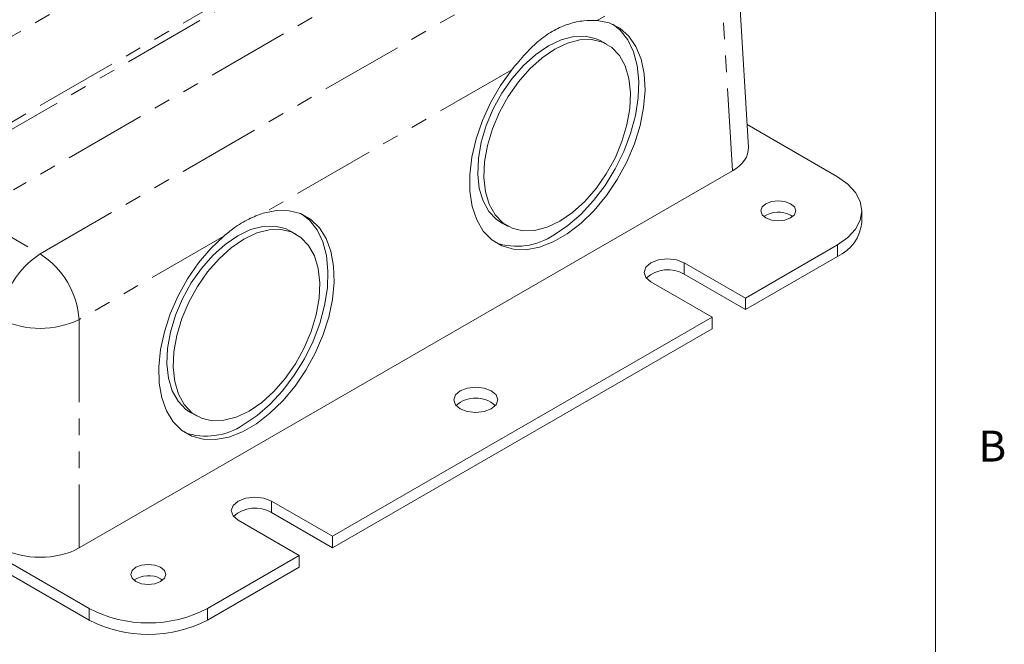
# Model space of a CAD drawing. Units: inches. Extents: x 0.5 to 43.5, y 0.3 to 33.8.
# Drawn here: x 37.5 to 43.5, y 7.8 to 11.6 of the extents above; entities that cross this region are included whole.
import ezdxf

# ---------------------------------------------------------------- set-up
doc = ezdxf.new("R2010")
doc.units = ezdxf.units.IN
doc.header["$LTSCALE"] = 2
doc.header["$MEASUREMENT"] = 0
doc.linetypes.add('PHANTOM', pattern=[0.5, 0.25, -0.05, 0.05, -0.05, 0.05, -0.05])
doc.styles.add('SLDTEXTSTYLE0', font='TXT', dxfattribs={"width": 0.75})

msp = doc.modelspace()

# ---------------------------------------------------------------- linework, layer by layer
at = {"color": 7, "linetype": 'Continuous', "lineweight": 0}
msp.add_line((43.0458, 0.8212), (43.0458, 33.3212), dxfattribs=at)
at = {"color": 7, "linetype": 'Continuous', "lineweight": 15}
for p, q in [((26.8477, 14.4424), (37.9163, 8.0527)), ((26.8477, 14.3728), (37.9163, 7.983)), ((41.9124, 10.8488), (41.8312, 12.1905)), ((41.0506, 11.4762), (41.0129, 11.4964)), ((42.4512, 10.6706), (41.904, 10.9865)), ((37.8549, 8.42), (41.815, 10.7061)), ((42.5996, 10.3941), (42.5996, 10.4638)), ((40.4187, 10.3899), (40.4564, 10.3696)), ((42.1679, 10.4374), (42.1801, 10.429)), ((39.1668, 10.3249), (39.1291, 10.3451)), ((41.894, 9.9353), (42.4512, 10.257)), ((41.894, 9.9353), (41.5234, 10.1492)), ((41.894, 9.8656), (42.4512, 10.1873)), ((41.3217, 10.0327), (41.6922, 9.8188)), ((41.894, 9.8656), (41.5234, 10.0795)), ((41.894, 9.8656), (41.894, 9.9353)), ((39.3919, 8.4909), (41.6922, 9.8188)), ((41.6922, 9.7491), (41.6922, 9.8188)), ((39.3919, 8.4212), (41.6922, 9.7491)), ((38.535, 9.2385), (38.5727, 9.2183)), ((39.3919, 8.4909), (39.0213, 8.7048)), ((39.3919, 8.4212), (39.0213, 8.6351)), ((38.8196, 8.5883), (39.1901, 8.3744)), ((39.3919, 8.4212), (39.3919, 8.4909)), ((38.6328, 8.0527), (39.1901, 8.3744)), ((39.1901, 8.3047), (39.1901, 8.3744)), ((38.6328, 7.983), (39.1901, 8.3047)), ((38.3495, 8.2331), (38.3617, 8.2247))]:
    msp.add_line(p, q, dxfattribs=at)
at = {"color": 8, "linetype": 'PHANTOM', "lineweight": 0}
for p, q in [((37.0688, 11.3036), (40.4012, 13.2274)), ((40.6512, 12.8521), (37.2884, 10.9108)), ((37.2884, 10.8676), (40.6572, 12.8124)), ((40.8263, 12.5359), (37.4575, 10.5912)), ((37.6193, 10.2031), (41.4985, 12.4425)), ((41.7341, 12.0438), (40.996, 11.6177)), ((41.815, 10.7061), (41.7341, 12.0438)), ((40.4786, 11.3191), (38.9716, 10.4491)), ((37.1118, 10.4961), (37.6193, 10.2031)), ((38.7318, 10.3107), (37.8549, 9.8044)), ((42.4512, 10.257), (42.4512, 10.1873)), ((41.5234, 10.0795), (41.5234, 10.1492)), ((37.8549, 9.8044), (37.8549, 8.42)), ((39.0213, 8.6351), (39.0213, 8.7048)), ((37.9163, 8.0527), (37.9163, 7.983)), ((38.6328, 8.0527), (38.6328, 7.983))]:
    msp.add_line(p, q, dxfattribs=at)
at = {"color": 7, "linetype": 'Continuous', "lineweight": 15, "flags": 128}
for points in [[(40.4786, 11.3191), (40.4097, 11.2231), (40.3495, 11.1196), (40.2996, 11.011), (40.2613, 10.9002), (40.2354, 10.79), (40.2227, 10.6831), (40.2236, 10.5824), (40.2378, 10.4903), (40.2652, 10.4092), (40.305, 10.3411), (40.3562, 10.2879), (40.4175, 10.2508), (40.4874, 10.2307), (40.564, 10.2283), (40.6454, 10.2435), (40.7296, 10.276), (40.8144, 10.325), (40.8976, 10.3891), (40.9772, 10.4668), (41.0511, 10.5561), (41.1174, 10.6548), (41.1745, 10.7602), (41.2208, 10.8698), (41.2553, 10.9807), (41.277, 11.0902), (41.2855, 11.1954), (41.2804, 11.2937), (41.2619, 11.3825), (41.2304, 11.4597), (41.1869, 11.5232), (41.1323, 11.5715), (41.0682, 11.6033), (40.996, 11.6177)], [(40.7344, 10.3188), (40.8173, 10.3745), (40.8978, 10.4442), (40.9737, 10.5262), (41.0434, 10.6184), (41.1049, 10.7187), (41.1569, 10.8245), (41.198, 10.9332), (41.2273, 11.0421), (41.2439, 11.1487), (41.2475, 11.2501), (41.2381, 11.344), (41.2158, 11.428), (41.1812, 11.5001), (41.1351, 11.5585), (41.09, 11.5948)], [(41.0129, 11.4964), (40.9894, 11.5074), (40.9244, 11.5229), (40.8531, 11.5208), (40.7777, 11.5012), (40.7003, 11.4646), (40.6234, 11.4121), (40.5494, 11.3454), (40.4804, 11.2665), (40.4185, 11.1778), (40.3657, 11.0819), (40.3235, 10.9818), (40.2932, 10.8806), (40.2758, 10.7812), (40.2717, 10.6868), (40.2812, 10.6001), (40.3038, 10.5239), (40.339, 10.4604), (40.3856, 10.4116), (40.4187, 10.3899)], [(40.769, 10.4015), (40.8459, 10.4539), (40.9199, 10.5206), (40.9889, 10.5995), (41.0508, 10.6882), (41.1036, 10.7841), (41.1458, 10.8842), (41.1761, 10.9855), (41.1935, 11.0848), (41.1976, 11.1793), (41.1881, 11.2659), (41.1655, 11.3421), (41.1303, 11.4056), (41.0837, 11.4544), (41.0271, 11.4871), (40.9621, 11.5026), (40.8908, 11.5006), (40.8153, 11.4809), (40.738, 11.4443), (40.6611, 11.3919), (40.5871, 11.3252), (40.518, 11.2463), (40.4562, 11.1576), (40.4034, 11.0617), (40.3612, 10.9616), (40.3309, 10.8603), (40.3135, 10.761), (40.3094, 10.6665), (40.3189, 10.5799), (40.3415, 10.5037), (40.3767, 10.4402), (40.4233, 10.3914), (40.4799, 10.3587), (40.5449, 10.3432), (40.6162, 10.3452), (40.6916, 10.3649), (40.769, 10.4015)], [(42.4512, 10.257), (42.5142, 10.3013), (42.5611, 10.3519), (42.5899, 10.4068), (42.5996, 10.4638), (42.5899, 10.5209), (42.5611, 10.5758), (42.5142, 10.6263), (42.4512, 10.6706)], [(42.1679, 10.5071), (42.1909, 10.4872), (42.199, 10.4638), (42.1909, 10.4404), (42.1679, 10.4206), (42.1335, 10.4073), (42.093, 10.4026), (42.0524, 10.4073), (42.018, 10.4206), (41.995, 10.4404), (41.987, 10.4638), (41.995, 10.4872), (42.018, 10.5071), (42.0524, 10.5204), (42.093, 10.525), (42.1335, 10.5204), (42.1679, 10.5071)], [(38.7318, 10.3107), (38.6529, 10.235), (38.5793, 10.1478), (38.513, 10.0514), (38.4555, 9.948), (38.4082, 9.8402), (38.3724, 9.7307), (38.3489, 9.6223), (38.3383, 9.5175), (38.3408, 9.4191), (38.3565, 9.3293), (38.3848, 9.2506), (38.4252, 9.1847), (38.4766, 9.1333), (38.5377, 9.0978), (38.607, 9.0789), (38.6828, 9.0772), (38.7633, 9.0927), (38.8464, 9.125), (38.9301, 9.1733), (39.0123, 9.2364), (39.0909, 9.3128), (39.1641, 9.4005), (39.23, 9.4974), (39.2869, 9.6011), (39.3336, 9.7091), (39.3687, 9.8185), (39.3915, 9.9269), (39.4014, 10.0313), (39.3981, 10.1294), (39.3817, 10.2185), (39.3527, 10.2966), (39.3117, 10.3618), (39.2597, 10.4122), (39.1981, 10.4469), (39.1284, 10.4648), (39.0522, 10.4655), (38.9716, 10.4491)], [(38.8506, 9.1674), (38.9336, 9.2231), (39.014, 9.2929), (39.09, 9.3748), (39.1596, 9.4671), (39.2212, 9.5674), (39.2732, 9.6732), (39.3143, 9.7819), (39.3435, 9.8908), (39.3602, 9.9973), (39.3638, 10.0988), (39.3543, 10.1927), (39.332, 10.2767), (39.2974, 10.3488), (39.2513, 10.4072), (39.2062, 10.4435)], [(39.1291, 10.3451), (39.1056, 10.356), (39.0407, 10.3716), (38.9694, 10.3695), (38.8939, 10.3498), (38.8166, 10.3132), (38.7397, 10.2608), (38.6656, 10.1941), (38.5966, 10.1152), (38.5347, 10.0265), (38.4819, 9.9306), (38.4397, 9.8305), (38.4095, 9.7293), (38.392, 9.6299), (38.388, 9.5355), (38.3974, 9.4488), (38.4201, 9.3726), (38.4552, 9.3091), (38.5018, 9.2603), (38.535, 9.2385)], [(38.8852, 9.2502), (38.9621, 9.3026), (39.0362, 9.3693), (39.1052, 9.4482), (39.1671, 9.5369), (39.2199, 9.6328), (39.2621, 9.7329), (39.2923, 9.8341), (39.3097, 9.9335), (39.3138, 10.0279), (39.3044, 10.1146), (39.2817, 10.1908), (39.2466, 10.2543), (39.2, 10.3031), (39.1433, 10.3358), (39.0784, 10.3513), (39.0071, 10.3492), (38.9316, 10.3296), (38.8542, 10.293), (38.7774, 10.2406), (38.7033, 10.1739), (38.6343, 10.095), (38.5724, 10.0062), (38.5196, 9.9104), (38.4774, 9.8103), (38.4472, 9.709), (38.4297, 9.6097), (38.4257, 9.5152), (38.4351, 9.4286), (38.4578, 9.3523), (38.4929, 9.2889), (38.5395, 9.24), (38.5962, 9.2074), (38.6611, 9.1918), (38.7324, 9.1939), (38.8079, 9.2136), (38.8852, 9.2502)], [(41.5234, 10.1492), (41.4771, 10.167), (41.4225, 10.1733), (41.368, 10.167), (41.3217, 10.1492), (41.2907, 10.1225), (41.2799, 10.091), (41.2907, 10.0594), (41.3217, 10.0327)], [(40.3535, 9.3726), (40.3102, 9.3892), (40.2592, 9.3951), (40.2082, 9.3892), (40.1649, 9.3726), (40.136, 9.3476), (40.1259, 9.3181), (40.136, 9.2887), (40.1649, 9.2637), (40.2082, 9.247), (40.2592, 9.2412), (40.3102, 9.247), (40.3535, 9.2637), (40.3824, 9.2887), (40.3925, 9.3181), (40.3824, 9.3476), (40.3535, 9.3726)], [(39.0213, 8.7048), (38.9751, 8.7226), (38.9205, 8.7289), (38.8659, 8.7226), (38.8196, 8.7048), (38.7887, 8.6781), (38.7778, 8.6465), (38.7887, 8.615), (38.8196, 8.5883)], [(38.3495, 8.3028), (38.3725, 8.2829), (38.3806, 8.2595), (38.3725, 8.2361), (38.3495, 8.2162), (38.3151, 8.203), (38.2746, 8.1983), (38.234, 8.203), (38.1996, 8.2162), (38.1766, 8.2361), (38.1686, 8.2595), (38.1766, 8.2829), (38.1996, 8.3028), (38.234, 8.3161), (38.2746, 8.3207), (38.3151, 8.3161), (38.3495, 8.3028)]]:
    msp.add_lwpolyline(points, dxfattribs=at)
at = {"color": 7, "linetype": 'Continuous', "lineweight": 15}
for centre, radius, start, end in [((42.0937, 10.3024), 0.1541, 61.18964, 124.76484), ((42.3461, 10.4194), 0.2548, 294.37466, 354.3052), ((40.5097, 10.6471), 0.3978, 250.86481, 304.38029), ((41.4244, 9.91), 0.1963, 59.70765, 131.90212), ((40.2592, 9.1516), 0.1774, 47.91503, 132.08497), ((38.626, 9.4958), 0.3978, 250.86481, 304.38029), ((38.9223, 8.4656), 0.1963, 59.70765, 131.90212), ((38.2753, 8.0981), 0.1541, 61.18964, 124.76484), ((38.2746, 8.7441), 0.7788, 242.60967, 297.39033), ((38.2746, 8.6745), 0.7788, 242.60967, 297.39033)]:
    msp.add_arc(centre, radius, start, end, dxfattribs=at)
at = {"color": 8, "linetype": 'PHANTOM', "lineweight": 0}
for centre, radius, start, end in [((37.8974, 9.7699), 0.5148, 122.6951, 176.15006), ((37.3412, 9.7699), 0.5148, 3.84994, 57.3049), ((37.6193, 10.2977), 0.5466, 244.47414, 295.52586)]:
    msp.add_arc(centre, radius, start, end, dxfattribs=at)
at = {"color": 7, "linetype": 'Continuous', "lineweight": 15}
for centre, major_axis, ratio, start_param, end_param in [((41.5788, 10.8421), (0.3337, 0), 0.576585, 5.498396, 6.318044), ((37.6193, 8.5563), (0.3333, 0), 0.577991, 3.9276, 5.497178)]:
    msp.add_ellipse(centre, major_axis=major_axis, ratio=ratio, start_param=start_param, end_param=end_param, dxfattribs=at)
for points, knots in [([(40.996, 11.6177), (40.9692, 11.6183), (40.9151, 11.6194), (40.8242, 11.5996), (40.7332, 11.5609), (40.645, 11.5006), (40.5605, 11.4196), (40.5062, 11.353), (40.4786, 11.3191)], [0, 0, 0, 0, 0.158361, 0.32116, 0.482177, 0.648044, 0.821203, 1, 1, 1, 1]), ([(38.9716, 10.4491), (38.9422, 10.4386), (38.8827, 10.4172), (38.8017, 10.3677), (38.752, 10.3272), (38.7318, 10.3107)], [0, 0, 0, 0, 0.3653069, 0.741196, 1, 1, 1, 1])]:
    msp.add_open_spline(points, degree=3, knots=knots, dxfattribs=at)

# ---------------------------------------------------------------- texts
at = {"color": 7, "linetype": 'Continuous', "lineweight": 0, "insert": (43.3067, 9.1315), "char_height": 0.1875, "attachment_point": 1, "style": 'SLDTEXTSTYLE0'}
msp.add_mtext('B', dxfattribs=at)

doc.saveas('drawing.dxf')
